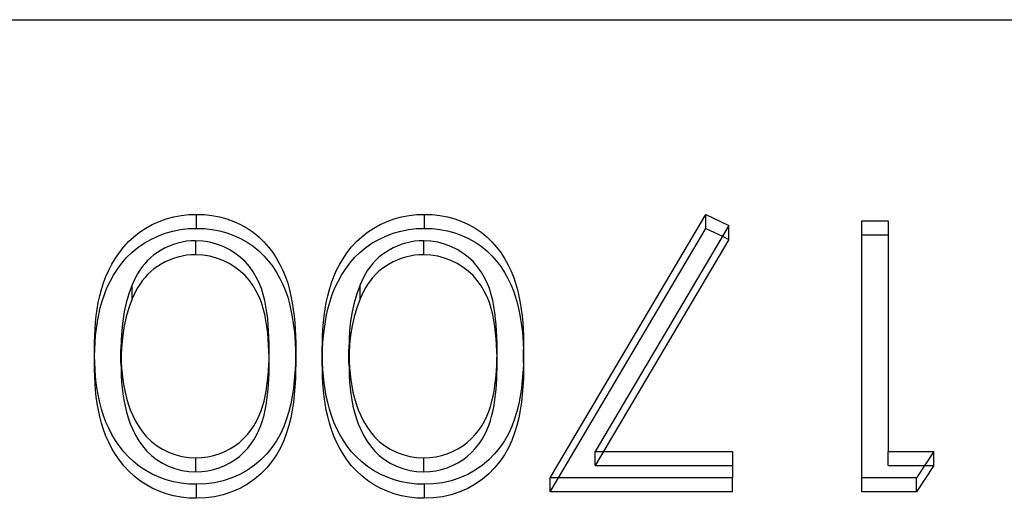
# Model space of a CAD drawing. Units: millimetres. Extents: x -35 to 10, y -4 to 4.
# Drawn here: x -6.1 to -2.6, y 2.3 to 4 of the extents above; entities that cross this region are included whole.
import ezdxf

# ---------------------------------------------------------------- set-up
doc = ezdxf.new("R2010")
doc.units = ezdxf.units.MM
doc.layers.add('MAIN-1', color=7, linetype='Continuous')
doc.layers.add('MAIN-2', color=7, linetype='Continuous')

msp = doc.modelspace()

# ---------------------------------------------------------------- linework, layer by layer
at = {"layer": 'MAIN-1'}
for p, q in [((-35, 4), (0, 4)), ((-5.6235, 3.2686), (-5.599, 3.2797)), ((-5.599, 3.2797), (-5.5735, 3.2888)), ((-5.5735, 3.2888), (-5.5471, 3.296)), ((-5.5471, 3.296), (-5.5201, 3.301)), ((-5.5201, 3.301), (-5.4927, 3.3041)), ((-5.4927, 3.3041), (-5.4651, 3.305)), ((-5.4651, 3.305), (-5.4376, 3.3041)), ((-5.4651, 3.255), (-5.4651, 3.305)), ((-5.4376, 3.3041), (-5.4104, 3.3011)), ((-5.4104, 3.3011), (-5.3836, 3.296)), ((-5.3836, 3.296), (-5.3574, 3.2889)), ((-5.3574, 3.2889), (-5.3322, 3.2797)), ((-5.3322, 3.2797), (-5.308, 3.2685)), ((-4.8094, 3.2686), (-4.7849, 3.2797)), ((-4.7849, 3.2797), (-4.7594, 3.2888)), ((-4.7594, 3.2888), (-4.733, 3.296)), ((-4.733, 3.296), (-4.706, 3.301)), ((-4.706, 3.301), (-4.6786, 3.3041)), ((-4.6786, 3.3041), (-4.651, 3.305)), ((-4.651, 3.305), (-4.6235, 3.3041)), ((-4.651, 3.255), (-4.651, 3.305)), ((-4.6235, 3.3041), (-4.5963, 3.3011)), ((-4.5963, 3.3011), (-4.5695, 3.296)), ((-4.5695, 3.296), (-4.5433, 3.2889)), ((-4.5433, 3.2889), (-4.5181, 3.2797)), ((-4.5181, 3.2797), (-4.4939, 3.2685)), ((-4.2021, 2.365), (-3.6458, 3.305)), ((-3.6458, 3.305), (-3.5638, 3.2659)), ((-3.6458, 3.255), (-3.6458, 3.305)), ((-3.0895, 2.365), (-3.0895, 3.2815)), ((-3.0895, 3.2815), (-2.9946, 3.2815)), ((-2.9946, 3.2815), (-2.9946, 2.459)), ((-5.6893, 3.2252), (-5.6689, 3.2413)), ((-5.6689, 3.2413), (-5.6468, 3.2557)), ((-5.6468, 3.2557), (-5.6235, 3.2686)), ((-5.6038, 3.2277), (-5.5774, 3.2375)), ((-5.5774, 3.2375), (-5.5502, 3.2453)), ((-5.5502, 3.2453), (-5.5222, 3.2507)), ((-5.5222, 3.2507), (-5.4937, 3.2541)), ((-5.4937, 3.2541), (-5.4651, 3.255)), ((-5.4651, 3.255), (-5.4376, 3.2541)), ((-5.4376, 3.2541), (-5.4104, 3.2511)), ((-5.4104, 3.2511), (-5.3836, 3.246)), ((-5.3836, 3.246), (-5.3574, 3.2389)), ((-5.3574, 3.2389), (-5.3322, 3.2297)), ((-5.308, 3.2685), (-5.2849, 3.2556)), ((-5.2849, 3.2556), (-5.2633, 3.241)), ((-5.2633, 3.241), (-5.2432, 3.2248)), ((-4.8752, 3.2252), (-4.8548, 3.2413)), ((-4.8548, 3.2413), (-4.8327, 3.2557)), ((-4.8327, 3.2557), (-4.8094, 3.2686)), ((-4.7897, 3.2277), (-4.7633, 3.2375)), ((-4.7633, 3.2375), (-4.7361, 3.2453)), ((-4.7361, 3.2453), (-4.7081, 3.2507)), ((-4.7081, 3.2507), (-4.6796, 3.2541)), ((-4.6796, 3.2541), (-4.651, 3.255)), ((-4.651, 3.255), (-4.6235, 3.2541)), ((-4.6235, 3.2541), (-4.5963, 3.2511)), ((-4.5963, 3.2511), (-4.5695, 3.246)), ((-4.5695, 3.246), (-4.5433, 3.2389)), ((-4.5433, 3.2389), (-4.5181, 3.2297)), ((-4.4939, 3.2685), (-4.4708, 3.2556)), ((-4.4708, 3.2556), (-4.4492, 3.241)), ((-4.4492, 3.241), (-4.4291, 3.2248)), ((-4.1725, 2.365), (-3.6458, 3.255)), ((-3.5638, 3.2659), (-4.0414, 2.459)), ((-3.6458, 3.255), (-3.5869, 3.2269)), ((-5.7255, 3.189), (-5.7083, 3.2078)), ((-5.7083, 3.2078), (-5.6893, 3.2252)), ((-5.6753, 3.1865), (-5.6529, 3.202)), ((-5.6529, 3.202), (-5.629, 3.2157)), ((-5.629, 3.2157), (-5.6038, 3.2277)), ((-5.5327, 3.2024), (-5.5482, 3.1976)), ((-5.517, 3.2063), (-5.5327, 3.2024)), ((-5.5009, 3.2089), (-5.517, 3.2063)), ((-5.4846, 3.2103), (-5.5009, 3.2089)), ((-5.4682, 3.211), (-5.4846, 3.2103)), ((-5.443, 3.2095), (-5.4682, 3.211)), ((-5.4181, 3.2057), (-5.443, 3.2095)), ((-5.394, 3.1992), (-5.4181, 3.2057)), ((-5.3322, 3.2297), (-5.308, 3.2185)), ((-5.308, 3.2185), (-5.2849, 3.2056)), ((-5.2849, 3.2056), (-5.2633, 3.191)), ((-5.2432, 3.2248), (-5.2249, 3.2071)), ((-5.2249, 3.2071), (-5.2083, 3.1882)), ((-4.9114, 3.189), (-4.8942, 3.2078)), ((-4.8942, 3.2078), (-4.8752, 3.2252)), ((-4.8612, 3.1865), (-4.8388, 3.202)), ((-4.8388, 3.202), (-4.8149, 3.2157)), ((-4.8149, 3.2157), (-4.7897, 3.2277)), ((-4.7186, 3.2024), (-4.7341, 3.1976)), ((-4.7029, 3.2063), (-4.7186, 3.2024)), ((-4.6868, 3.2089), (-4.7029, 3.2063)), ((-4.6705, 3.2103), (-4.6868, 3.2089)), ((-4.6541, 3.211), (-4.6705, 3.2103)), ((-4.6289, 3.2095), (-4.6541, 3.211)), ((-4.604, 3.2057), (-4.6289, 3.2095)), ((-4.5799, 3.1992), (-4.604, 3.2057)), ((-4.5181, 3.2297), (-4.4939, 3.2185)), ((-4.4939, 3.2185), (-4.4708, 3.2056)), ((-4.4708, 3.2056), (-4.4492, 3.191)), ((-4.4291, 3.2248), (-4.4108, 3.2071)), ((-4.4108, 3.2071), (-4.3942, 3.1882)), ((-3.0895, 3.2315), (-2.9946, 3.2315)), ((-5.7552, 3.1487), (-5.7412, 3.1693)), ((-5.7412, 3.1693), (-5.7255, 3.189)), ((-5.7151, 3.1507), (-5.6961, 3.1693)), ((-5.6961, 3.1693), (-5.6753, 3.1865)), ((-5.6049, 3.1695), (-5.6175, 3.1605)), ((-5.5916, 3.1777), (-5.6049, 3.1695)), ((-5.5776, 3.1852), (-5.5916, 3.1777)), ((-5.5632, 3.1919), (-5.5776, 3.1852)), ((-5.5482, 3.1976), (-5.5632, 3.1919)), ((-5.3708, 3.1904), (-5.394, 3.1992)), ((-5.3489, 3.1796), (-5.3708, 3.1904)), ((-5.3283, 3.1668), (-5.3489, 3.1796)), ((-5.3092, 3.1525), (-5.3283, 3.1668)), ((-5.2633, 3.191), (-5.2432, 3.1748)), ((-5.2432, 3.1748), (-5.2249, 3.1571)), ((-5.2083, 3.1882), (-5.1931, 3.1684)), ((-5.1931, 3.1684), (-5.1796, 3.1477)), ((-4.9411, 3.1487), (-4.9271, 3.1693)), ((-4.9271, 3.1693), (-4.9114, 3.189)), ((-4.901, 3.1507), (-4.882, 3.1693)), ((-4.882, 3.1693), (-4.8612, 3.1865)), ((-4.7908, 3.1695), (-4.8034, 3.1605)), ((-4.7775, 3.1777), (-4.7908, 3.1695)), ((-4.7635, 3.1852), (-4.7775, 3.1777)), ((-4.7491, 3.1919), (-4.7635, 3.1852)), ((-4.7341, 3.1976), (-4.7491, 3.1919)), ((-4.5567, 3.1904), (-4.5799, 3.1992)), ((-4.5348, 3.1796), (-4.5567, 3.1904)), ((-4.5142, 3.1668), (-4.5348, 3.1796)), ((-4.4951, 3.1525), (-4.5142, 3.1668)), ((-4.4492, 3.191), (-4.4291, 3.1748)), ((-4.4291, 3.1748), (-4.4108, 3.1571)), ((-4.3942, 3.1882), (-4.379, 3.1684)), ((-4.379, 3.1684), (-4.3655, 3.1477)), ((-5.7679, 3.1274), (-5.7552, 3.1487)), ((-5.7478, 3.1099), (-5.7323, 3.1308)), ((-5.7323, 3.1308), (-5.7151, 3.1507)), ((-5.6403, 3.1401), (-5.6505, 3.129)), ((-5.6293, 3.1507), (-5.6403, 3.1401)), ((-5.6175, 3.1605), (-5.6293, 3.1507)), ((-5.2921, 3.1363), (-5.3092, 3.1525)), ((-5.2768, 3.1189), (-5.2921, 3.1363)), ((-5.2249, 3.1571), (-5.2083, 3.1382)), ((-5.2083, 3.1382), (-5.1931, 3.1184)), ((-5.1796, 3.1477), (-5.1675, 3.1264)), ((-4.9538, 3.1274), (-4.9411, 3.1487)), ((-4.9337, 3.1099), (-4.9182, 3.1308)), ((-4.9182, 3.1308), (-4.901, 3.1507)), ((-4.8262, 3.1401), (-4.8364, 3.129)), ((-4.8152, 3.1507), (-4.8262, 3.1401)), ((-4.8034, 3.1605), (-4.8152, 3.1507)), ((-4.478, 3.1363), (-4.4951, 3.1525)), ((-4.4627, 3.1189), (-4.478, 3.1363)), ((-4.4108, 3.1571), (-4.3942, 3.1382)), ((-4.3942, 3.1382), (-4.379, 3.1184)), ((-4.3655, 3.1477), (-4.3534, 3.1264)), ((-5.7894, 3.0833), (-5.7793, 3.1056)), ((-5.7793, 3.1056), (-5.7679, 3.1274)), ((-5.7617, 3.0882), (-5.7478, 3.1099)), ((-5.6684, 3.1053), (-5.6762, 3.0928)), ((-5.6599, 3.1174), (-5.6684, 3.1053)), ((-5.6505, 3.129), (-5.6599, 3.1174)), ((-5.2635, 3.1003), (-5.2768, 3.1189)), ((-5.252, 3.0808), (-5.2635, 3.1003)), ((-5.1931, 3.1184), (-5.1796, 3.0977)), ((-5.1796, 3.0977), (-5.1675, 3.0764)), ((-5.1675, 3.1264), (-5.1568, 3.1045)), ((-5.1568, 3.1045), (-5.1476, 3.0821)), ((-4.9753, 3.0833), (-4.9652, 3.1056)), ((-4.9652, 3.1056), (-4.9538, 3.1274)), ((-4.9476, 3.0882), (-4.9337, 3.1099)), ((-4.8543, 3.1053), (-4.8621, 3.0928)), ((-4.8458, 3.1174), (-4.8543, 3.1053)), ((-4.8364, 3.129), (-4.8458, 3.1174)), ((-4.4494, 3.1003), (-4.4627, 3.1189)), ((-4.4379, 3.0808), (-4.4494, 3.1003)), ((-4.379, 3.1184), (-4.3655, 3.0977)), ((-4.3655, 3.0977), (-4.3534, 3.0764)), ((-4.3534, 3.1264), (-4.3427, 3.1045)), ((-4.3427, 3.1045), (-4.3335, 3.0821)), ((-5.805, 3.0374), (-5.7979, 3.0606)), ((-5.7979, 3.0606), (-5.7894, 3.0833)), ((-5.7853, 3.0428), (-5.7742, 3.0658)), ((-5.7742, 3.0658), (-5.7617, 3.0882)), ((-5.6895, 3.0669), (-5.6953, 3.0537)), ((-5.6832, 3.08), (-5.6895, 3.0669)), ((-5.6762, 3.0928), (-5.6832, 3.08)), ((-5.242, 3.0607), (-5.252, 3.0808)), ((-5.2337, 3.0401), (-5.242, 3.0607)), ((-5.1675, 3.0764), (-5.1568, 3.0545)), ((-5.1476, 3.0821), (-5.1398, 3.0593)), ((-4.9909, 3.0374), (-4.9838, 3.0606)), ((-4.9838, 3.0606), (-4.9753, 3.0833)), ((-4.9712, 3.0428), (-4.9601, 3.0658)), ((-4.9601, 3.0658), (-4.9476, 3.0882)), ((-4.8754, 3.0669), (-4.8812, 3.0537)), ((-4.8691, 3.08), (-4.8754, 3.0669)), ((-4.8621, 3.0928), (-4.8691, 3.08)), ((-4.4279, 3.0607), (-4.4379, 3.0808)), ((-4.4196, 3.0401), (-4.4279, 3.0607)), ((-4.3534, 3.0764), (-4.3427, 3.0545)), ((-4.3335, 3.0821), (-4.3257, 3.0593)), ((-5.8112, 3.0141), (-5.805, 3.0374)), ((-5.7948, 3.0194), (-5.7853, 3.0428)), ((-5.6953, 3.0537), (-5.7071, 3.0218)), ((-5.2269, 3.019), (-5.2337, 3.0401)), ((-5.1568, 3.0545), (-5.1476, 3.0321)), ((-5.1476, 3.0321), (-5.1398, 3.0093)), ((-5.1398, 3.0593), (-5.1333, 3.0362)), ((-5.1333, 3.0362), (-5.1281, 3.0129)), ((-4.9971, 3.0141), (-4.9909, 3.0374)), ((-4.9807, 3.0194), (-4.9712, 3.0428)), ((-4.8812, 3.0537), (-4.893, 3.0218)), ((-4.4128, 3.019), (-4.4196, 3.0401)), ((-4.3427, 3.0545), (-4.3335, 3.0321)), ((-4.3335, 3.0321), (-4.3257, 3.0093)), ((-4.3257, 3.0593), (-4.3192, 3.0362)), ((-4.3192, 3.0362), (-4.314, 3.0129)), ((-5.8204, 2.9669), (-5.8163, 2.9906)), ((-5.8163, 2.9906), (-5.8112, 3.0141)), ((-5.8094, 2.9713), (-5.8027, 2.9955)), ((-5.8027, 2.9955), (-5.7948, 3.0194)), ((-5.7166, 2.9894), (-5.7239, 2.9566)), ((-5.7071, 3.0218), (-5.7166, 2.9894)), ((-5.2217, 2.9976), (-5.2269, 3.019)), ((-5.2174, 2.976), (-5.2217, 2.9976)), ((-5.1398, 3.0093), (-5.1333, 2.9862)), ((-5.1281, 3.0129), (-5.1236, 2.9895)), ((-5.1236, 2.9895), (-5.1199, 2.9659)), ((-5.0063, 2.9669), (-5.0022, 2.9906)), ((-5.0022, 2.9906), (-4.9971, 3.0141)), ((-4.9953, 2.9713), (-4.9886, 2.9955)), ((-4.9886, 2.9955), (-4.9807, 3.0194)), ((-4.9025, 2.9894), (-4.9098, 2.9566)), ((-4.893, 3.0218), (-4.9025, 2.9894)), ((-4.4076, 2.9976), (-4.4128, 3.019)), ((-4.4033, 2.976), (-4.4076, 2.9976)), ((-4.3257, 3.0093), (-4.3192, 2.9862)), ((-4.314, 3.0129), (-4.3095, 2.9895)), ((-4.3095, 2.9895), (-4.3058, 2.9659)), ((-5.8236, 2.9431), (-5.8204, 2.9669)), ((-5.815, 2.9469), (-5.8094, 2.9713)), ((-5.7239, 2.9566), (-5.7291, 2.9234)), ((-5.2139, 2.9543), (-5.2174, 2.976)), ((-5.2114, 2.9326), (-5.2139, 2.9543)), ((-5.1333, 2.9862), (-5.1281, 2.9629)), ((-5.1281, 2.9629), (-5.1236, 2.9395)), ((-5.1199, 2.9659), (-5.117, 2.9423)), ((-5.0095, 2.9431), (-5.0063, 2.9669)), ((-5.0009, 2.9469), (-4.9953, 2.9713)), ((-4.9098, 2.9566), (-4.915, 2.9234)), ((-4.3998, 2.9543), (-4.4033, 2.976)), ((-4.3973, 2.9326), (-4.3998, 2.9543)), ((-4.3192, 2.9862), (-4.314, 2.9629)), ((-4.314, 2.9629), (-4.3095, 2.9395)), ((-4.3058, 2.9659), (-4.3029, 2.9423)), ((-5.8281, 2.8954), (-5.8262, 2.9193)), ((-5.8262, 2.9193), (-5.8236, 2.9431)), ((-5.823, 2.8977), (-5.8195, 2.9224)), ((-5.8195, 2.9224), (-5.815, 2.9469)), ((-5.7291, 2.9234), (-5.7327, 2.8901)), ((-5.2095, 2.9107), (-5.2114, 2.9326)), ((-5.1236, 2.9395), (-5.1199, 2.9159)), ((-5.117, 2.9423), (-5.1147, 2.9186)), ((-5.014, 2.8954), (-5.0121, 2.9193)), ((-5.0121, 2.9193), (-5.0095, 2.9431)), ((-5.0089, 2.8977), (-5.0054, 2.9224)), ((-5.0054, 2.9224), (-5.0009, 2.9469)), ((-4.915, 2.9234), (-4.9186, 2.8901)), ((-4.3954, 2.9107), (-4.3973, 2.9326)), ((-4.3095, 2.9395), (-4.3058, 2.9159)), ((-4.3029, 2.9423), (-4.3006, 2.9186)), ((-5.8293, 2.8715), (-5.8281, 2.8954)), ((-5.8258, 2.873), (-5.823, 2.8977)), ((-5.7327, 2.8901), (-5.7347, 2.8567)), ((-5.208, 2.8889), (-5.2095, 2.9107)), ((-5.2069, 2.867), (-5.208, 2.8889)), ((-5.1199, 2.9159), (-5.117, 2.8923)), ((-5.117, 2.8923), (-5.1147, 2.8686)), ((-5.1147, 2.9186), (-5.1131, 2.8949)), ((-5.1131, 2.8949), (-5.112, 2.8711)), ((-5.0152, 2.8715), (-5.014, 2.8954)), ((-5.0117, 2.873), (-5.0089, 2.8977)), ((-4.9186, 2.8901), (-4.9206, 2.8567)), ((-4.3939, 2.8889), (-4.3954, 2.9107)), ((-4.3928, 2.867), (-4.3939, 2.8889)), ((-4.3058, 2.9159), (-4.3029, 2.8923)), ((-4.3029, 2.8923), (-4.3006, 2.8686)), ((-4.3006, 2.9186), (-4.299, 2.8949)), ((-4.299, 2.8949), (-4.2979, 2.8711)), ((-5.83, 2.8476), (-5.8293, 2.8715)), ((-5.8279, 2.8482), (-5.8258, 2.873)), ((-5.7347, 2.8567), (-5.7354, 2.8233)), ((-5.2063, 2.8451), (-5.2069, 2.867)), ((-5.1147, 2.8686), (-5.1131, 2.8449)), ((-5.112, 2.8711), (-5.1114, 2.8474)), ((-5.0159, 2.8476), (-5.0152, 2.8715)), ((-5.0138, 2.8482), (-5.0117, 2.873)), ((-4.9206, 2.8567), (-4.9213, 2.8233)), ((-4.3922, 2.8451), (-4.3928, 2.867)), ((-4.3006, 2.8686), (-4.299, 2.8449)), ((-4.2979, 2.8711), (-4.2973, 2.8474)), ((-5.8303, 2.8236), (-5.83, 2.8476)), ((-5.83, 2.7997), (-5.8303, 2.8236)), ((-5.8299, 2.7985), (-5.8292, 2.8234)), ((-5.8292, 2.8234), (-5.8279, 2.8482)), ((-5.7354, 2.8233), (-5.735, 2.8014)), ((-5.7354, 2.7733), (-5.7354, 2.8233)), ((-5.2062, 2.8233), (-5.2063, 2.8451)), ((-5.2063, 2.8046), (-5.2062, 2.8233)), ((-5.2062, 2.7733), (-5.2062, 2.8233)), ((-5.1131, 2.8449), (-5.112, 2.8211)), ((-5.112, 2.8211), (-5.1114, 2.7974)), ((-5.1112, 2.8236), (-5.1115, 2.7957)), ((-5.1114, 2.8474), (-5.1112, 2.8236)), ((-5.0162, 2.8236), (-5.0159, 2.8476)), ((-5.0159, 2.7997), (-5.0162, 2.8236)), ((-5.0158, 2.7985), (-5.0151, 2.8234)), ((-5.0151, 2.8234), (-5.0138, 2.8482)), ((-4.9213, 2.8233), (-4.9209, 2.8014)), ((-4.9213, 2.7733), (-4.9213, 2.8233)), ((-4.3921, 2.8233), (-4.3922, 2.8451)), ((-4.3922, 2.8046), (-4.3921, 2.8233)), ((-4.3921, 2.7733), (-4.3921, 2.8233)), ((-4.299, 2.8449), (-4.2979, 2.8211)), ((-4.2979, 2.8211), (-4.2973, 2.7974)), ((-4.2971, 2.8236), (-4.2974, 2.7957)), ((-4.2973, 2.8474), (-4.2971, 2.8236)), ((-5.8293, 2.7757), (-5.83, 2.7997)), ((-5.735, 2.8014), (-5.7344, 2.7795)), ((-5.7344, 2.7795), (-5.7332, 2.7576)), ((-5.2074, 2.7673), (-5.2066, 2.786)), ((-5.2066, 2.786), (-5.2063, 2.8046)), ((-5.1115, 2.7957), (-5.1123, 2.7678)), ((-5.1114, 2.7974), (-5.1112, 2.7736)), ((-5.0152, 2.7757), (-5.0159, 2.7997)), ((-4.9209, 2.8014), (-4.9203, 2.7795)), ((-4.9203, 2.7795), (-4.9191, 2.7576)), ((-4.3933, 2.7673), (-4.3925, 2.786)), ((-4.3925, 2.786), (-4.3922, 2.8046)), ((-4.2974, 2.7957), (-4.2982, 2.7678)), ((-4.2973, 2.7974), (-4.2971, 2.7736)), ((-5.8281, 2.7518), (-5.8293, 2.7757)), ((-5.8262, 2.7279), (-5.8281, 2.7518)), ((-5.7354, 2.7733), (-5.735, 2.7514)), ((-5.735, 2.7514), (-5.7344, 2.7295)), ((-5.7332, 2.7576), (-5.7311, 2.7358)), ((-5.2099, 2.7301), (-5.2085, 2.7487)), ((-5.2085, 2.7487), (-5.2074, 2.7673)), ((-5.2066, 2.736), (-5.2063, 2.7546)), ((-5.2063, 2.7546), (-5.2062, 2.7733)), ((-5.1123, 2.7678), (-5.1138, 2.7399)), ((-5.014, 2.7518), (-5.0152, 2.7757)), ((-5.0121, 2.7279), (-5.014, 2.7518)), ((-4.9213, 2.7733), (-4.9209, 2.7514)), ((-4.9209, 2.7514), (-4.9203, 2.7295)), ((-4.9191, 2.7576), (-4.917, 2.7358)), ((-4.3958, 2.7301), (-4.3944, 2.7487)), ((-4.3944, 2.7487), (-4.3933, 2.7673)), ((-4.3925, 2.736), (-4.3922, 2.7546)), ((-4.3922, 2.7546), (-4.3921, 2.7733)), ((-4.2982, 2.7678), (-4.2997, 2.7399)), ((-5.8236, 2.704), (-5.8262, 2.7279)), ((-5.7344, 2.7295), (-5.7332, 2.7076)), ((-5.7311, 2.7358), (-5.7285, 2.7141)), ((-5.7285, 2.7141), (-5.7251, 2.6924)), ((-5.214, 2.693), (-5.2117, 2.7115)), ((-5.2117, 2.7115), (-5.2099, 2.7301)), ((-5.2085, 2.6987), (-5.2074, 2.7173)), ((-5.2074, 2.7173), (-5.2066, 2.736)), ((-5.1162, 2.712), (-5.1194, 2.6842)), ((-5.1138, 2.7399), (-5.1162, 2.712)), ((-5.0095, 2.704), (-5.0121, 2.7279)), ((-4.9203, 2.7295), (-4.9191, 2.7076)), ((-4.917, 2.7358), (-4.9144, 2.7141)), ((-4.9144, 2.7141), (-4.911, 2.6924)), ((-4.3999, 2.693), (-4.3976, 2.7115)), ((-4.3976, 2.7115), (-4.3958, 2.7301)), ((-4.3944, 2.6987), (-4.3933, 2.7173)), ((-4.3933, 2.7173), (-4.3925, 2.736)), ((-4.3021, 2.712), (-4.3053, 2.6842)), ((-4.2997, 2.7399), (-4.3021, 2.712)), ((-5.8203, 2.6802), (-5.8236, 2.704)), ((-5.8162, 2.6565), (-5.8203, 2.6802)), ((-5.7332, 2.7076), (-5.7311, 2.6858)), ((-5.7311, 2.6858), (-5.7285, 2.6641)), ((-5.7251, 2.6924), (-5.7209, 2.6708)), ((-5.2201, 2.6561), (-5.2167, 2.6745)), ((-5.2167, 2.6745), (-5.214, 2.693)), ((-5.2117, 2.6615), (-5.2099, 2.6801)), ((-5.2099, 2.6801), (-5.2085, 2.6987)), ((-5.1194, 2.6842), (-5.1234, 2.6565)), ((-5.0062, 2.6802), (-5.0095, 2.704)), ((-5.0021, 2.6565), (-5.0062, 2.6802)), ((-4.9191, 2.7076), (-4.917, 2.6858)), ((-4.917, 2.6858), (-4.9144, 2.6641)), ((-4.911, 2.6924), (-4.9068, 2.6708)), ((-4.406, 2.6561), (-4.4026, 2.6745)), ((-4.4026, 2.6745), (-4.3999, 2.693)), ((-4.3976, 2.6615), (-4.3958, 2.6801)), ((-4.3958, 2.6801), (-4.3944, 2.6987)), ((-4.3053, 2.6842), (-4.3093, 2.6565)), ((-5.8112, 2.6329), (-5.8162, 2.6565)), ((-5.7285, 2.6641), (-5.7251, 2.6424)), ((-5.7251, 2.6424), (-5.7209, 2.6208)), ((-5.7209, 2.6708), (-5.7158, 2.6494)), ((-5.7158, 2.6494), (-5.7094, 2.6282)), ((-5.2294, 2.6196), (-5.2244, 2.6378)), ((-5.2244, 2.6378), (-5.2201, 2.6561)), ((-5.2167, 2.6245), (-5.214, 2.643)), ((-5.214, 2.643), (-5.2117, 2.6615)), ((-5.1234, 2.6565), (-5.1286, 2.6289)), ((-4.997, 2.6329), (-5.0021, 2.6565)), ((-4.9144, 2.6641), (-4.911, 2.6424)), ((-4.911, 2.6424), (-4.9068, 2.6208)), ((-4.9068, 2.6708), (-4.9017, 2.6494)), ((-4.9017, 2.6494), (-4.8953, 2.6282)), ((-4.4153, 2.6196), (-4.4103, 2.6378)), ((-4.4103, 2.6378), (-4.406, 2.6561)), ((-4.4026, 2.6245), (-4.3999, 2.643)), ((-4.3999, 2.643), (-4.3976, 2.6615)), ((-4.3093, 2.6565), (-4.3145, 2.6289)), ((-5.8051, 2.6096), (-5.8112, 2.6329)), ((-5.7978, 2.5865), (-5.8051, 2.6096)), ((-5.7209, 2.6208), (-5.7158, 2.5994)), ((-5.7094, 2.6282), (-5.702, 2.6073)), ((-5.702, 2.6073), (-5.6933, 2.5868)), ((-5.2354, 2.6017), (-5.2294, 2.6196)), ((-5.2244, 2.5878), (-5.2201, 2.6061)), ((-5.2201, 2.6061), (-5.2167, 2.6245)), ((-5.1286, 2.6289), (-5.1353, 2.6016)), ((-4.991, 2.6096), (-4.997, 2.6329)), ((-4.9837, 2.5865), (-4.991, 2.6096)), ((-4.9068, 2.6208), (-4.9017, 2.5994)), ((-4.8953, 2.6282), (-4.8879, 2.6073)), ((-4.8879, 2.6073), (-4.8792, 2.5868)), ((-4.4213, 2.6017), (-4.4153, 2.6196)), ((-4.4103, 2.5878), (-4.406, 2.6061)), ((-4.406, 2.6061), (-4.4026, 2.6245)), ((-4.3145, 2.6289), (-4.3212, 2.6016)), ((-5.7891, 2.5637), (-5.7978, 2.5865)), ((-5.7158, 2.5994), (-5.7094, 2.5782)), ((-5.7094, 2.5782), (-5.702, 2.5573)), ((-5.6933, 2.5868), (-5.6832, 2.5667)), ((-5.2513, 2.5671), (-5.2428, 2.5842)), ((-5.2428, 2.5842), (-5.2354, 2.6017)), ((-5.2354, 2.5517), (-5.2294, 2.5696)), ((-5.2294, 2.5696), (-5.2244, 2.5878)), ((-5.1436, 2.5746), (-5.1537, 2.5481)), ((-5.1353, 2.6016), (-5.1436, 2.5746)), ((-4.975, 2.5637), (-4.9837, 2.5865)), ((-4.9017, 2.5994), (-4.8953, 2.5782)), ((-4.8953, 2.5782), (-4.8879, 2.5573)), ((-4.8792, 2.5868), (-4.8691, 2.5667)), ((-4.4372, 2.5671), (-4.4287, 2.5842)), ((-4.4287, 2.5842), (-4.4213, 2.6017)), ((-4.4213, 2.5517), (-4.4153, 2.5696)), ((-4.4153, 2.5696), (-4.4103, 2.5878)), ((-4.3295, 2.5746), (-4.3396, 2.5481)), ((-4.3212, 2.6016), (-4.3295, 2.5746)), ((-5.7792, 2.5413), (-5.7891, 2.5637)), ((-5.7677, 2.5195), (-5.7792, 2.5413)), ((-5.702, 2.5573), (-5.6933, 2.5368)), ((-5.6933, 2.5368), (-5.6832, 2.5167)), ((-5.6832, 2.5667), (-5.6717, 2.5472)), ((-5.6717, 2.5472), (-5.6586, 2.5285)), ((-5.284, 2.519), (-5.2718, 2.5343)), ((-5.2718, 2.5343), (-5.2609, 2.5504)), ((-5.2609, 2.5504), (-5.2513, 2.5671)), ((-5.2513, 2.5171), (-5.2428, 2.5342)), ((-5.2428, 2.5342), (-5.2354, 2.5517)), ((-5.1537, 2.5481), (-5.1659, 2.5222)), ((-4.9651, 2.5413), (-4.975, 2.5637)), ((-4.9536, 2.5195), (-4.9651, 2.5413)), ((-4.8879, 2.5573), (-4.8792, 2.5368)), ((-4.8792, 2.5368), (-4.8691, 2.5167)), ((-4.8691, 2.5667), (-4.8576, 2.5472)), ((-4.8576, 2.5472), (-4.8445, 2.5285)), ((-4.4699, 2.519), (-4.4577, 2.5343)), ((-4.4577, 2.5343), (-4.4468, 2.5504)), ((-4.4468, 2.5504), (-4.4372, 2.5671)), ((-4.4372, 2.5171), (-4.4287, 2.5342)), ((-4.4287, 2.5342), (-4.4213, 2.5517)), ((-4.3396, 2.5481), (-4.3518, 2.5222)), ((-5.7552, 2.4982), (-5.7677, 2.5195)), ((-5.741, 2.4776), (-5.7552, 2.4982)), ((-5.6832, 2.5167), (-5.6717, 2.4972)), ((-5.6717, 2.4972), (-5.6586, 2.4785)), ((-5.6586, 2.5285), (-5.6437, 2.5109)), ((-5.6437, 2.5109), (-5.6267, 2.4946)), ((-5.3125, 2.4911), (-5.2976, 2.5045)), ((-5.2976, 2.5045), (-5.284, 2.519)), ((-5.2718, 2.4843), (-5.2609, 2.5004)), ((-5.2609, 2.5004), (-5.2513, 2.5171)), ((-5.18, 2.4971), (-5.1964, 2.4731)), ((-5.1659, 2.5222), (-5.18, 2.4971)), ((-4.9411, 2.4982), (-4.9536, 2.5195)), ((-4.9269, 2.4776), (-4.9411, 2.4982)), ((-4.8691, 2.5167), (-4.8576, 2.4972)), ((-4.8576, 2.4972), (-4.8445, 2.4785)), ((-4.8445, 2.5285), (-4.8296, 2.5109)), ((-4.8296, 2.5109), (-4.8126, 2.4946)), ((-4.4984, 2.4911), (-4.4835, 2.5045)), ((-4.4835, 2.5045), (-4.4699, 2.519)), ((-4.4577, 2.4843), (-4.4468, 2.5004)), ((-4.4468, 2.5004), (-4.4372, 2.5171)), ((-4.3659, 2.4971), (-4.3823, 2.4731)), ((-4.3518, 2.5222), (-4.3659, 2.4971)), ((-5.7255, 2.4577), (-5.741, 2.4776)), ((-5.6586, 2.4785), (-5.6437, 2.4609)), ((-5.6267, 2.4946), (-5.608, 2.48)), ((-5.608, 2.48), (-5.5874, 2.4673)), ((-5.5874, 2.4673), (-5.5655, 2.4564)), ((-5.365, 2.4587), (-5.3465, 2.4682)), ((-5.3465, 2.4682), (-5.3289, 2.479)), ((-5.3289, 2.479), (-5.3125, 2.4911)), ((-5.2976, 2.4545), (-5.284, 2.469)), ((-5.284, 2.469), (-5.2718, 2.4843)), ((-5.1964, 2.4731), (-5.2148, 2.4501)), ((-4.9114, 2.4577), (-4.9269, 2.4776)), ((-4.8445, 2.4785), (-4.8296, 2.4609)), ((-4.8126, 2.4946), (-4.7939, 2.48)), ((-4.7939, 2.48), (-4.7733, 2.4673)), ((-4.7733, 2.4673), (-4.7514, 2.4564)), ((-4.5509, 2.4587), (-4.5324, 2.4682)), ((-4.5324, 2.4682), (-4.5148, 2.479)), ((-4.5148, 2.479), (-4.4984, 2.4911)), ((-4.4835, 2.4545), (-4.4699, 2.469)), ((-4.4699, 2.469), (-4.4577, 2.4843)), ((-4.3823, 2.4731), (-4.4007, 2.4501)), ((-5.7082, 2.439), (-5.7255, 2.4577)), ((-5.6894, 2.4214), (-5.7082, 2.439)), ((-5.6437, 2.4609), (-5.6267, 2.4446)), ((-5.6267, 2.4446), (-5.608, 2.43)), ((-5.608, 2.43), (-5.5874, 2.4173)), ((-5.5655, 2.4564), (-5.5425, 2.4473)), ((-5.5425, 2.4473), (-5.5183, 2.4407)), ((-5.5183, 2.4407), (-5.4935, 2.437)), ((-5.4935, 2.437), (-5.4682, 2.4355)), ((-5.4682, 2.4355), (-5.4467, 2.4367)), ((-5.4682, 2.3855), (-5.4682, 2.4355)), ((-5.4467, 2.4367), (-5.4254, 2.4392)), ((-5.4254, 2.4392), (-5.4045, 2.4438)), ((-5.4045, 2.4438), (-5.3844, 2.4504)), ((-5.3844, 2.4504), (-5.365, 2.4587)), ((-5.3465, 2.4182), (-5.3289, 2.429)), ((-5.3289, 2.429), (-5.3125, 2.4411)), ((-5.3125, 2.4411), (-5.2976, 2.4545)), ((-5.2355, 2.4287), (-5.2585, 2.4092)), ((-5.2148, 2.4501), (-5.2355, 2.4287)), ((-4.8941, 2.439), (-4.9114, 2.4577)), ((-4.8753, 2.4214), (-4.8941, 2.439)), ((-4.8296, 2.4609), (-4.8126, 2.4446)), ((-4.8126, 2.4446), (-4.7939, 2.43)), ((-4.7939, 2.43), (-4.7733, 2.4173)), ((-4.7514, 2.4564), (-4.7284, 2.4473)), ((-4.7284, 2.4473), (-4.7042, 2.4407)), ((-4.7042, 2.4407), (-4.6794, 2.437)), ((-4.6794, 2.437), (-4.6541, 2.4355)), ((-4.6541, 2.4355), (-4.6326, 2.4367)), ((-4.6541, 2.3855), (-4.6541, 2.4355)), ((-4.6326, 2.4367), (-4.6113, 2.4392)), ((-4.6113, 2.4392), (-4.5904, 2.4438)), ((-4.5904, 2.4438), (-4.5703, 2.4504)), ((-4.5703, 2.4504), (-4.5509, 2.4587)), ((-4.5324, 2.4182), (-4.5148, 2.429)), ((-4.5148, 2.429), (-4.4984, 2.4411)), ((-4.4984, 2.4411), (-4.4835, 2.4545)), ((-4.4214, 2.4287), (-4.4444, 2.4092)), ((-4.4007, 2.4501), (-4.4214, 2.4287)), ((-4.0414, 2.459), (-3.5509, 2.459)), ((-4.0414, 2.409), (-4.0414, 2.459)), ((-3.5509, 2.459), (-3.5509, 2.365)), ((-2.9946, 2.459), (-2.8317, 2.459)), ((-2.9946, 2.409), (-2.9946, 2.459)), ((-2.8317, 2.459), (-2.8938, 2.365)), ((-5.669, 2.4052), (-5.6894, 2.4214)), ((-5.647, 2.3907), (-5.669, 2.4052)), ((-5.5874, 2.4173), (-5.5655, 2.4064)), ((-5.5655, 2.4064), (-5.5425, 2.3973)), ((-5.5425, 2.3973), (-5.5183, 2.3907)), ((-5.4254, 2.3892), (-5.4045, 2.3938)), ((-5.4045, 2.3938), (-5.3844, 2.4004)), ((-5.3844, 2.4004), (-5.365, 2.4087)), ((-5.365, 2.4087), (-5.3465, 2.4182)), ((-5.2838, 2.3918), (-5.3109, 2.3767)), ((-5.2585, 2.4092), (-5.2838, 2.3918)), ((-4.8549, 2.4052), (-4.8753, 2.4214)), ((-4.8329, 2.3907), (-4.8549, 2.4052)), ((-4.7733, 2.4173), (-4.7514, 2.4064)), ((-4.7514, 2.4064), (-4.7284, 2.3973)), ((-4.7284, 2.3973), (-4.7042, 2.3907)), ((-4.6113, 2.3892), (-4.5904, 2.3938)), ((-4.5904, 2.3938), (-4.5703, 2.4004)), ((-4.5703, 2.4004), (-4.5509, 2.4087)), ((-4.5509, 2.4087), (-4.5324, 2.4182)), ((-4.4697, 2.3918), (-4.4968, 2.3767)), ((-4.4444, 2.4092), (-4.4697, 2.3918)), ((-4.0414, 2.409), (-3.5509, 2.409)), ((-2.9946, 2.409), (-2.8648, 2.409)), ((-5.6237, 2.3778), (-5.647, 2.3907)), ((-5.5992, 2.3667), (-5.6237, 2.3778)), ((-5.5736, 2.3576), (-5.5992, 2.3667)), ((-5.5472, 2.3504), (-5.5736, 2.3576)), ((-5.5183, 2.3907), (-5.4935, 2.387)), ((-5.4935, 2.387), (-5.4682, 2.3855)), ((-5.4682, 2.3855), (-5.4467, 2.3867)), ((-5.4467, 2.3867), (-5.4254, 2.3892)), ((-5.3396, 2.364), (-5.3698, 2.3541)), ((-5.3109, 2.3767), (-5.3396, 2.364)), ((-4.8096, 2.3778), (-4.8329, 2.3907)), ((-4.7851, 2.3667), (-4.8096, 2.3778)), ((-4.7595, 2.3576), (-4.7851, 2.3667)), ((-4.7331, 2.3504), (-4.7595, 2.3576)), ((-4.7042, 2.3907), (-4.6794, 2.387)), ((-4.6794, 2.387), (-4.6541, 2.3855)), ((-4.6541, 2.3855), (-4.6326, 2.3867)), ((-4.6326, 2.3867), (-4.6113, 2.3892)), ((-4.5255, 2.364), (-4.5557, 2.3541)), ((-4.4968, 2.3767), (-4.5255, 2.364)), ((-3.5509, 2.365), (-4.2021, 2.365)), ((-2.8938, 2.365), (-3.0895, 2.365)), ((-5.5202, 2.3453), (-5.5472, 2.3504)), ((-5.4927, 2.3424), (-5.5202, 2.3453)), ((-5.4651, 2.3415), (-5.4927, 2.3424)), ((-5.4328, 2.3427), (-5.4651, 2.3415)), ((-5.401, 2.3469), (-5.4328, 2.3427)), ((-5.3698, 2.3541), (-5.401, 2.3469)), ((-4.7061, 2.3453), (-4.7331, 2.3504)), ((-4.6786, 2.3424), (-4.7061, 2.3453)), ((-4.651, 2.3415), (-4.6786, 2.3424)), ((-4.6187, 2.3427), (-4.651, 2.3415)), ((-4.5869, 2.3469), (-4.6187, 2.3427)), ((-4.5557, 2.3541), (-4.5869, 2.3469))]:
    msp.add_line(p, q, dxfattribs=at)
at = {"layer": 'MAIN-2'}
for p, q in [((-3.5638, 3.2159), (-3.5638, 3.2659)), ((-5.4682, 3.161), (-5.4682, 3.211)), ((-4.6541, 3.161), (-4.6541, 3.211)), ((-3.5638, 3.2159), (-4.0414, 2.409)), ((-3.5869, 3.2269), (-3.5638, 3.2159)), ((-5.5776, 3.1352), (-5.5916, 3.1277)), ((-5.5632, 3.1419), (-5.5776, 3.1352)), ((-5.5482, 3.1476), (-5.5632, 3.1419)), ((-5.5327, 3.1524), (-5.5482, 3.1476)), ((-5.517, 3.1563), (-5.5327, 3.1524)), ((-5.5009, 3.1589), (-5.517, 3.1563)), ((-5.4846, 3.1603), (-5.5009, 3.1589)), ((-5.4682, 3.161), (-5.4846, 3.1603)), ((-5.443, 3.1595), (-5.4682, 3.161)), ((-5.4181, 3.1557), (-5.443, 3.1595)), ((-5.394, 3.1492), (-5.4181, 3.1557)), ((-5.3708, 3.1404), (-5.394, 3.1492)), ((-5.3489, 3.1296), (-5.3708, 3.1404)), ((-4.7635, 3.1352), (-4.7775, 3.1277)), ((-4.7491, 3.1419), (-4.7635, 3.1352)), ((-4.7341, 3.1476), (-4.7491, 3.1419)), ((-4.7186, 3.1524), (-4.7341, 3.1476)), ((-4.7029, 3.1563), (-4.7186, 3.1524)), ((-4.6868, 3.1589), (-4.7029, 3.1563)), ((-4.6705, 3.1603), (-4.6868, 3.1589)), ((-4.6541, 3.161), (-4.6705, 3.1603)), ((-4.6289, 3.1595), (-4.6541, 3.161)), ((-4.604, 3.1557), (-4.6289, 3.1595)), ((-4.5799, 3.1492), (-4.604, 3.1557)), ((-4.5567, 3.1404), (-4.5799, 3.1492)), ((-4.5348, 3.1296), (-4.5567, 3.1404)), ((-5.6293, 3.1007), (-5.6403, 3.0901)), ((-5.6175, 3.1105), (-5.6293, 3.1007)), ((-5.6049, 3.1195), (-5.6175, 3.1105)), ((-5.5916, 3.1277), (-5.6049, 3.1195)), ((-5.3283, 3.1168), (-5.3489, 3.1296)), ((-5.3092, 3.1025), (-5.3283, 3.1168)), ((-5.2921, 3.0863), (-5.3092, 3.1025)), ((-4.8152, 3.1007), (-4.8262, 3.0901)), ((-4.8034, 3.1105), (-4.8152, 3.1007)), ((-4.7908, 3.1195), (-4.8034, 3.1105)), ((-4.7775, 3.1277), (-4.7908, 3.1195)), ((-4.5142, 3.1168), (-4.5348, 3.1296)), ((-4.4951, 3.1025), (-4.5142, 3.1168)), ((-4.478, 3.0863), (-4.4951, 3.1025)), ((-5.6599, 3.0674), (-5.6684, 3.0553)), ((-5.6505, 3.079), (-5.6599, 3.0674)), ((-5.6403, 3.0901), (-5.6505, 3.079)), ((-5.2768, 3.0689), (-5.2921, 3.0863)), ((-5.2635, 3.0503), (-5.2768, 3.0689)), ((-4.8458, 3.0674), (-4.8543, 3.0553)), ((-4.8364, 3.079), (-4.8458, 3.0674)), ((-4.8262, 3.0901), (-4.8364, 3.079)), ((-4.4627, 3.0689), (-4.478, 3.0863)), ((-4.4494, 3.0503), (-4.4627, 3.0689)), ((-5.6953, 3.0037), (-5.6953, 3.0537)), ((-5.6832, 3.03), (-5.6895, 3.0169)), ((-5.6762, 3.0428), (-5.6832, 3.03)), ((-5.6684, 3.0553), (-5.6762, 3.0428)), ((-5.252, 3.0308), (-5.2635, 3.0503)), ((-5.242, 3.0107), (-5.252, 3.0308)), ((-4.8812, 3.0037), (-4.8812, 3.0537)), ((-4.8691, 3.03), (-4.8754, 3.0169)), ((-4.8621, 3.0428), (-4.8691, 3.03)), ((-4.8543, 3.0553), (-4.8621, 3.0428)), ((-4.4379, 3.0308), (-4.4494, 3.0503)), ((-4.4279, 3.0107), (-4.4379, 3.0308)), ((-5.6953, 3.0037), (-5.7071, 2.9718)), ((-5.6895, 3.0169), (-5.6953, 3.0037)), ((-5.2337, 2.9901), (-5.242, 3.0107)), ((-5.2269, 2.969), (-5.2337, 2.9901)), ((-4.8812, 3.0037), (-4.893, 2.9718)), ((-4.8754, 3.0169), (-4.8812, 3.0037)), ((-4.4196, 2.9901), (-4.4279, 3.0107)), ((-4.4128, 2.969), (-4.4196, 2.9901)), ((-5.7071, 2.9718), (-5.7166, 2.9394)), ((-5.2217, 2.9476), (-5.2269, 2.969)), ((-4.893, 2.9718), (-4.9025, 2.9394)), ((-4.4076, 2.9476), (-4.4128, 2.969)), ((-5.7166, 2.9394), (-5.7239, 2.9066)), ((-5.2174, 2.926), (-5.2217, 2.9476)), ((-5.2139, 2.9043), (-5.2174, 2.926)), ((-4.9025, 2.9394), (-4.9098, 2.9066)), ((-4.4033, 2.926), (-4.4076, 2.9476)), ((-4.3998, 2.9043), (-4.4033, 2.926)), ((-5.7239, 2.9066), (-5.7291, 2.8734)), ((-5.2114, 2.8826), (-5.2139, 2.9043)), ((-4.9098, 2.9066), (-4.915, 2.8734)), ((-4.3973, 2.8826), (-4.3998, 2.9043)), ((-5.7291, 2.8734), (-5.7327, 2.8401)), ((-5.2095, 2.8607), (-5.2114, 2.8826)), ((-5.208, 2.8389), (-5.2095, 2.8607)), ((-4.915, 2.8734), (-4.9186, 2.8401)), ((-4.3954, 2.8607), (-4.3973, 2.8826)), ((-4.3939, 2.8389), (-4.3954, 2.8607)), ((-5.8303, 2.7736), (-5.8303, 2.8236)), ((-5.7327, 2.8401), (-5.7347, 2.8067)), ((-5.2069, 2.817), (-5.208, 2.8389)), ((-5.2063, 2.7951), (-5.2069, 2.817)), ((-5.1112, 2.7736), (-5.1112, 2.8236)), ((-5.0162, 2.7736), (-5.0162, 2.8236)), ((-4.9186, 2.8401), (-4.9206, 2.8067)), ((-4.3928, 2.817), (-4.3939, 2.8389)), ((-4.3922, 2.7951), (-4.3928, 2.817)), ((-4.2971, 2.7736), (-4.2971, 2.8236)), ((-5.8303, 2.7778), (-5.8302, 2.7819)), ((-5.8302, 2.7861), (-5.8301, 2.7902)), ((-5.8302, 2.7819), (-5.8302, 2.7861)), ((-5.8301, 2.7902), (-5.83, 2.7944)), ((-5.83, 2.7944), (-5.8299, 2.7985)), ((-5.7347, 2.8067), (-5.7354, 2.7733)), ((-5.2062, 2.7733), (-5.2063, 2.7951)), ((-5.0162, 2.7778), (-5.0161, 2.7819)), ((-5.0161, 2.7861), (-5.016, 2.7902)), ((-5.0161, 2.7819), (-5.0161, 2.7861)), ((-5.016, 2.7902), (-5.0159, 2.7944)), ((-5.0159, 2.7944), (-5.0158, 2.7985)), ((-4.9206, 2.8067), (-4.9213, 2.7733)), ((-4.3921, 2.7733), (-4.3922, 2.7951)), ((-5.8303, 2.7736), (-5.8303, 2.7778)), ((-5.83, 2.7497), (-5.8303, 2.7736)), ((-5.8293, 2.7257), (-5.83, 2.7497)), ((-5.1115, 2.7457), (-5.1123, 2.7178)), ((-5.1112, 2.7736), (-5.1115, 2.7457)), ((-5.0162, 2.7736), (-5.0162, 2.7778)), ((-5.0159, 2.7497), (-5.0162, 2.7736)), ((-5.0152, 2.7257), (-5.0159, 2.7497)), ((-4.2974, 2.7457), (-4.2982, 2.7178)), ((-4.2971, 2.7736), (-4.2974, 2.7457)), ((-5.8281, 2.7018), (-5.8293, 2.7257)), ((-5.1123, 2.7178), (-5.1138, 2.6899)), ((-5.014, 2.7018), (-5.0152, 2.7257)), ((-4.2982, 2.7178), (-4.2997, 2.6899)), ((-5.8262, 2.6779), (-5.8281, 2.7018)), ((-5.8236, 2.654), (-5.8262, 2.6779)), ((-5.1138, 2.6899), (-5.1162, 2.662)), ((-5.0121, 2.6779), (-5.014, 2.7018)), ((-5.0095, 2.654), (-5.0121, 2.6779)), ((-4.2997, 2.6899), (-4.3021, 2.662)), ((-5.8203, 2.6302), (-5.8236, 2.654)), ((-5.1162, 2.662), (-5.1194, 2.6342)), ((-5.0062, 2.6302), (-5.0095, 2.654)), ((-4.3021, 2.662), (-4.3053, 2.6342)), ((-5.8162, 2.6065), (-5.8203, 2.6302)), ((-5.8112, 2.5829), (-5.8162, 2.6065)), ((-5.1234, 2.6065), (-5.1286, 2.5789)), ((-5.1194, 2.6342), (-5.1234, 2.6065)), ((-5.0021, 2.6065), (-5.0062, 2.6302)), ((-4.997, 2.5829), (-5.0021, 2.6065)), ((-4.3093, 2.6065), (-4.3145, 2.5789)), ((-4.3053, 2.6342), (-4.3093, 2.6065)), ((-5.8051, 2.5596), (-5.8112, 2.5829)), ((-5.1286, 2.5789), (-5.1353, 2.5516)), ((-4.991, 2.5596), (-4.997, 2.5829)), ((-4.3145, 2.5789), (-4.3212, 2.5516)), ((-5.7978, 2.5365), (-5.8051, 2.5596)), ((-5.7891, 2.5137), (-5.7978, 2.5365)), ((-5.1353, 2.5516), (-5.1436, 2.5246)), ((-4.9837, 2.5365), (-4.991, 2.5596)), ((-4.975, 2.5137), (-4.9837, 2.5365)), ((-4.3212, 2.5516), (-4.3295, 2.5246)), ((-5.7792, 2.4913), (-5.7891, 2.5137)), ((-5.1537, 2.4981), (-5.1659, 2.4722)), ((-5.1436, 2.5246), (-5.1537, 2.4981)), ((-4.9651, 2.4913), (-4.975, 2.5137)), ((-4.3396, 2.4981), (-4.3518, 2.4722)), ((-4.3295, 2.5246), (-4.3396, 2.4981)), ((-5.7677, 2.4695), (-5.7792, 2.4913)), ((-5.7552, 2.4482), (-5.7677, 2.4695)), ((-5.1659, 2.4722), (-5.18, 2.4471)), ((-4.9536, 2.4695), (-4.9651, 2.4913)), ((-4.9411, 2.4482), (-4.9536, 2.4695)), ((-4.3518, 2.4722), (-4.3659, 2.4471)), ((-5.741, 2.4276), (-5.7552, 2.4482)), ((-5.7255, 2.4077), (-5.741, 2.4276)), ((-5.18, 2.4471), (-5.1964, 2.4231)), ((-4.9269, 2.4276), (-4.9411, 2.4482)), ((-4.9114, 2.4077), (-4.9269, 2.4276)), ((-4.3659, 2.4471), (-4.3823, 2.4231)), ((-2.8317, 2.409), (-2.8317, 2.459)), ((-5.7082, 2.389), (-5.7255, 2.4077)), ((-5.2148, 2.4001), (-5.2355, 2.3787)), ((-5.1964, 2.4231), (-5.2148, 2.4001)), ((-4.8941, 2.389), (-4.9114, 2.4077)), ((-4.4007, 2.4001), (-4.4214, 2.3787)), ((-4.3823, 2.4231), (-4.4007, 2.4001)), ((-2.8317, 2.409), (-2.8938, 2.315)), ((-2.8648, 2.409), (-2.8317, 2.409)), ((-5.6894, 2.3714), (-5.7082, 2.389)), ((-5.669, 2.3552), (-5.6894, 2.3714)), ((-5.2585, 2.3592), (-5.2838, 2.3418)), ((-5.2355, 2.3787), (-5.2585, 2.3592)), ((-4.8753, 2.3714), (-4.8941, 2.389)), ((-4.8549, 2.3552), (-4.8753, 2.3714)), ((-4.4444, 2.3592), (-4.4697, 2.3418)), ((-4.4214, 2.3787), (-4.4444, 2.3592)), ((-4.2021, 2.315), (-4.2021, 2.365)), ((-4.2021, 2.315), (-4.1725, 2.365)), ((-3.5509, 2.315), (-3.5509, 2.365)), ((-3.0895, 2.315), (-3.0895, 2.365)), ((-2.8938, 2.315), (-2.8938, 2.365)), ((-5.647, 2.3407), (-5.669, 2.3552)), ((-5.6237, 2.3278), (-5.647, 2.3407)), ((-5.5992, 2.3167), (-5.6237, 2.3278)), ((-5.4651, 2.2915), (-5.4651, 2.3415)), ((-5.3109, 2.3267), (-5.3396, 2.314)), ((-5.2838, 2.3418), (-5.3109, 2.3267)), ((-4.8329, 2.3407), (-4.8549, 2.3552)), ((-4.8096, 2.3278), (-4.8329, 2.3407)), ((-4.7851, 2.3167), (-4.8096, 2.3278)), ((-4.651, 2.2915), (-4.651, 2.3415)), ((-4.4968, 2.3267), (-4.5255, 2.314)), ((-4.4697, 2.3418), (-4.4968, 2.3267)), ((-5.5736, 2.3076), (-5.5992, 2.3167)), ((-5.5472, 2.3004), (-5.5736, 2.3076)), ((-5.5202, 2.2953), (-5.5472, 2.3004)), ((-5.4927, 2.2924), (-5.5202, 2.2953)), ((-5.4651, 2.2915), (-5.4927, 2.2924)), ((-5.4328, 2.2927), (-5.4651, 2.2915)), ((-5.401, 2.2969), (-5.4328, 2.2927)), ((-5.3698, 2.3041), (-5.401, 2.2969)), ((-5.3396, 2.314), (-5.3698, 2.3041)), ((-4.7595, 2.3076), (-4.7851, 2.3167)), ((-4.7331, 2.3004), (-4.7595, 2.3076)), ((-4.7061, 2.2953), (-4.7331, 2.3004)), ((-4.6786, 2.2924), (-4.7061, 2.2953)), ((-4.651, 2.2915), (-4.6786, 2.2924)), ((-4.6187, 2.2927), (-4.651, 2.2915)), ((-4.5869, 2.2969), (-4.6187, 2.2927)), ((-4.5557, 2.3041), (-4.5869, 2.2969)), ((-4.5255, 2.314), (-4.5557, 2.3041)), ((-3.5509, 2.315), (-4.2021, 2.315)), ((-2.8938, 2.315), (-3.0895, 2.315))]:
    msp.add_line(p, q, dxfattribs=at)

doc.saveas('drawing.dxf')
